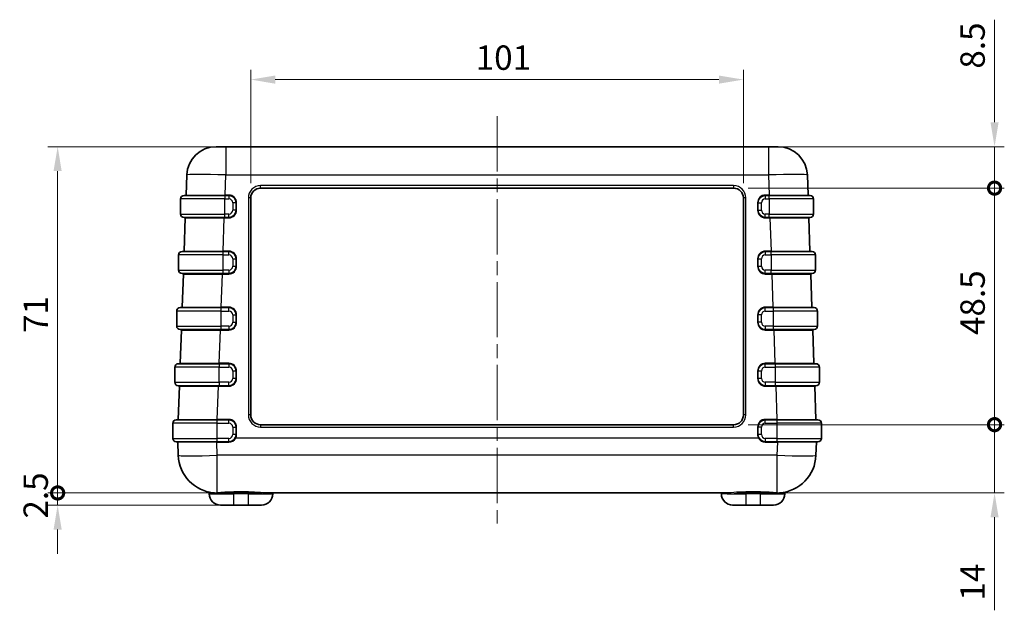
# Model space of a CAD drawing. Units: millimetres. Extents: x 29 to 5553, y 16 to 719.
# Drawn here: x 1020 to 1222, y 167 to 288 of the extents above; entities that cross this region are included whole.
import ezdxf

# ---------------------------------------------------------------- set-up
doc = ezdxf.new("R2010")
doc.units = ezdxf.units.MM
doc.header["$LTSCALE"] = 2
doc.linetypes.add('CHAIN', pattern=[0.3543, 0.2362, -0.0295, 0.0591, -0.0295])
doc.layers.get('Defpoints').update_dxf_attribs({"lineweight": 25})
for name, color, linetype, lineweight in [('Centerline (ISO)', 131, 'Continuous', 18), ('Dimension (ISO)', 7, 'Continuous', 18), ('Visible (ISO)', 7, 'Continuous', 35), ('Visible Narrow (ISO)', 7, 'Continuous', 25)]:
    doc.layers.add(name, color=color, linetype=linetype, lineweight=lineweight)
doc.styles.add('Note Text (TK)', font='txt')
doc.dimstyles.new('Default - Method 1b (TK)', dxfattribs={"dimscale": 2, "dimtxt": 2.5, "dimasz": 2.5, "dimexe": 1, "dimexo": 1.5, "dimgap": 1, "dimtad": 1, "dimtoh": 1, "dimrnd": 1e-08, "dimdsep": 46, "dimtxsty": 'Note Text (TK)', "dimcen": 0.09, "dimdle": 5, "dimclrd": 100, "dimclre": 100, "dimclrt": 7, "dimadec": 1, "dimazin": 1, "dimtfac": 1, "dimtmove": 0, "dimatfit": 3, "dimfxl": 1, "dimtolj": 1, "dimlwd": -1, "dimlwe": -1, "dimarcsym": 0})

# ---------------------------------------------------------------- blocks, each defined once
blk = doc.blocks.new('*D23')
at = {"layer": 'Defpoints', "color": 0}
for p in [(1168.34, 275.66), (1067.34, 251.4), (1168.34, 251.4)]:
    blk.add_point(p, dxfattribs=at)
at = {"layer": 'Dimension (ISO)', "color": 100}
for p, q in [((1067.34, 254.4), (1067.34, 277.66)), ((1168.34, 254.4), (1168.34, 277.66)), ((1072.34, 275.66), (1163.34, 275.66))]:
    blk.add_line(p, q, dxfattribs=at)
for points in [[(1072.34, 276.49), (1072.34, 274.82), (1067.34, 275.66)], [(1163.34, 276.49), (1163.34, 274.82), (1168.34, 275.66)]]:
    blk.add_solid(points, dxfattribs=at)
at = {"layer": 'Dimension (ISO)', "color": 7, "insert": (1113.45, 280.16), "char_height": 5, "attachment_point": 4, "style": 'Note Text (TK)'}
blk.add_mtext('\\A1;101', dxfattribs=at)
blk = doc.blocks.new('_DotSmall')
at = {"color": 0, "linetype": 'ByBlock', "const_width": 0.5}
blk.add_lwpolyline([(-0.0625, 0, 1), (0.0625, 0, 1)], format="xyb", close=True, dxfattribs=at)
blk = doc.blocks.new('*D24')
at = {"layer": 'Defpoints', "color": 0}
for p in [(1027.74, 261.9), (1062.22, 261.9), (1070.79, 190.9)]:
    blk.add_point(p, dxfattribs=at)
at = {"layer": 'Dimension (ISO)', "color": 100}
for p, q in [((1059.22, 261.9), (1025.74, 261.9)), ((1027.74, 190.9), (1027.74, 256.9)), ((1067.79, 190.9), (1025.74, 190.9))]:
    blk.add_line(p, q, dxfattribs=at)
blk.add_solid([(1026.9, 256.9), (1028.57, 256.9), (1027.74, 261.9)], dxfattribs=at)
at = {"layer": 'Dimension (ISO)', "color": 100, "xscale": 5, "yscale": 5, "zscale": 5, "rotation": 270}
blk.add_blockref('_DotSmall', (1027.74, 190.9), dxfattribs=at)
at = {"layer": 'Dimension (ISO)', "color": 7, "insert": (1023.24, 223.71), "char_height": 5, "attachment_point": 4, "rotation": 90, "style": 'Note Text (TK)'}
blk.add_mtext('\\A1;71', dxfattribs=at)
blk = doc.blocks.new('*D25')
at = {"layer": 'Defpoints', "color": 0}
for p in [(1027.74, 190.9), (1070.79, 190.9), (1063.84, 188.4)]:
    blk.add_point(p, dxfattribs=at)
at = {"layer": 'Dimension (ISO)', "color": 100}
for p, q in [((1027.74, 190.9), (1027.74, 195.9)), ((1067.79, 190.9), (1025.74, 190.9)), ((1027.74, 188.4), (1027.74, 190.9)), ((1060.84, 188.4), (1025.74, 188.4)), ((1027.74, 183.4), (1027.74, 178.4))]:
    blk.add_line(p, q, dxfattribs=at)
blk.add_solid([(1026.9, 183.4), (1028.57, 183.4), (1027.74, 188.4)], dxfattribs=at)
at = {"layer": 'Dimension (ISO)', "color": 100, "xscale": 5, "yscale": 5, "zscale": 5, "rotation": 270}
blk.add_blockref('_DotSmall', (1027.74, 190.9), dxfattribs=at)
at = {"layer": 'Dimension (ISO)', "color": 7, "insert": (1023.24, 185.64), "char_height": 5, "attachment_point": 4, "rotation": 90, "style": 'Note Text (TK)'}
blk.add_mtext('\\A1;2.5', dxfattribs=at)
blk = doc.blocks.new('*D26')
at = {"layer": 'Defpoints', "color": 0}
for p in [(1166.34, 204.9), (1219.84, 204.9), (1164.89, 190.9)]:
    blk.add_point(p, dxfattribs=at)
at = {"layer": 'Dimension (ISO)', "color": 100}
for p, q in [((1219.84, 204.9), (1219.84, 214.9)), ((1169.34, 204.9), (1221.84, 204.9)), ((1219.84, 204.9), (1219.84, 190.9)), ((1167.89, 190.9), (1221.84, 190.9)), ((1219.84, 185.9), (1219.84, 166.83))]:
    blk.add_line(p, q, dxfattribs=at)
blk.add_solid([(1219.01, 185.9), (1220.68, 185.9), (1219.84, 190.9)], dxfattribs=at)
at = {"layer": 'Dimension (ISO)', "color": 100, "xscale": 5, "yscale": 5, "zscale": 5, "rotation": 270}
blk.add_blockref('_DotSmall', (1219.84, 204.9), dxfattribs=at)
at = {"layer": 'Dimension (ISO)', "color": 7, "insert": (1215.34, 168.83), "char_height": 5, "attachment_point": 4, "rotation": 90, "style": 'Note Text (TK)'}
blk.add_mtext('\\A1;14', dxfattribs=at)
blk = doc.blocks.new('*D27')
at = {"layer": 'Defpoints', "color": 0}
for p in [(1173.46, 261.9), (1219.84, 261.9), (1166.34, 253.4)]:
    blk.add_point(p, dxfattribs=at)
at = {"layer": 'Dimension (ISO)', "color": 100}
for p, q in [((1219.84, 266.9), (1219.84, 287.94)), ((1176.46, 261.9), (1221.84, 261.9)), ((1219.84, 253.4), (1219.84, 261.9)), ((1169.34, 253.4), (1221.84, 253.4)), ((1219.84, 253.4), (1219.84, 248.4))]:
    blk.add_line(p, q, dxfattribs=at)
blk.add_solid([(1219.01, 266.9), (1220.68, 266.9), (1219.84, 261.9)], dxfattribs=at)
at = {"layer": 'Dimension (ISO)', "color": 100, "xscale": 5, "yscale": 5, "zscale": 5, "rotation": 90}
blk.add_blockref('_DotSmall', (1219.84, 253.4), dxfattribs=at)
at = {"layer": 'Dimension (ISO)', "color": 7, "insert": (1215.34, 277.9), "char_height": 5, "attachment_point": 4, "rotation": 90, "style": 'Note Text (TK)'}
blk.add_mtext('\\A1;8.5', dxfattribs=at)
blk = doc.blocks.new('*D28')
at = {"layer": 'Defpoints', "color": 0}
for p in [(1166.34, 253.4), (1219.84, 253.4), (1166.34, 204.9)]:
    blk.add_point(p, dxfattribs=at)
at = {"layer": 'Dimension (ISO)', "color": 100}
for p, q in [((1169.34, 253.4), (1221.84, 253.4)), ((1219.84, 204.9), (1219.84, 253.4)), ((1169.34, 204.9), (1221.84, 204.9))]:
    blk.add_line(p, q, dxfattribs=at)
at = {"layer": 'Dimension (ISO)', "color": 100, "xscale": 5, "yscale": 5, "zscale": 5}
for p, rotation in [((1219.84, 253.4), 90), ((1219.84, 204.9), 270)]:
    blk.add_blockref('_DotSmall', p, dxfattribs=dict(at, rotation=rotation))
at = {"layer": 'Dimension (ISO)', "color": 7, "insert": (1215.34, 223.29), "char_height": 5, "attachment_point": 4, "rotation": 90, "style": 'Note Text (TK)'}
blk.add_mtext('\\A1;48.5', dxfattribs=at)

msp = doc.modelspace()

# ---------------------------------------------------------------- linework, layer by layer
at = {"layer": 'Centerline (ISO)', "linetype": 'CHAIN', "ltscale": 23.990969}
msp.add_line((1117.8394, 268.147), (1117.8394, 184.647), dxfattribs=at)
at = {"layer": 'Visible (ISO)'}
for p, q in [((1060.2201, 261.897), (1062.2189, 261.897)), ((1173.46, 261.897), (1062.2189, 261.897)), ((1173.46, 261.897), (1175.4588, 261.897)), ((1054.2237, 256.1064), (1054.0801, 251.9935)), ((1181.5987, 251.9935), (1181.4551, 256.1064)), ((1069.3394, 253.397), (1166.3394, 253.397)), ((1052.9494, 251.197), (1052.9494, 248.097)), ((1053.6494, 251.897), (1062.0494, 251.897)), ((1057.0713, 251.9921), (1057.0713, 251.992)), ((1062.8394, 251.897), (1062.0494, 251.897)), ((1064.3394, 248.897), (1064.3394, 250.397)), ((1067.3394, 206.897), (1067.3394, 251.397)), ((1168.3394, 251.397), (1168.3394, 206.897)), ((1171.3394, 250.397), (1171.3394, 248.897)), ((1173.6294, 251.897), (1172.8394, 251.897)), ((1173.6294, 251.897), (1182.0294, 251.897)), ((1178.6075, 251.992), (1178.6075, 251.9921)), ((1182.7294, 248.097), (1182.7294, 251.197)), ((1062.0494, 247.397), (1053.6494, 247.397)), ((1053.916, 247.2935), (1053.6785, 240.4935)), ((1062.0494, 247.397), (1062.8394, 247.397)), ((1172.8394, 247.397), (1173.6294, 247.397)), ((1182.0294, 247.397), (1173.6294, 247.397)), ((1182.0003, 240.4935), (1181.7629, 247.2935)), ((1053.2494, 240.397), (1061.6494, 240.397)), ((1056.6697, 240.4921), (1056.6697, 240.492)), ((1062.8394, 240.397), (1061.6494, 240.397)), ((1174.0294, 240.397), (1172.8394, 240.397)), ((1174.0294, 240.397), (1182.4294, 240.397)), ((1179.0091, 240.492), (1179.0091, 240.4921)), ((1052.5494, 239.697), (1052.5494, 236.597)), ((1064.3394, 237.397), (1064.3394, 238.897)), ((1171.3394, 238.897), (1171.3394, 237.397)), ((1183.1294, 236.597), (1183.1294, 239.697)), ((1061.6494, 235.897), (1053.2494, 235.897)), ((1053.5144, 235.7935), (1053.2769, 228.9935)), ((1061.6494, 235.897), (1062.8394, 235.897)), ((1172.8394, 235.897), (1174.0294, 235.897)), ((1182.4294, 235.897), (1174.0294, 235.897)), ((1182.4019, 228.9935), (1182.1645, 235.7935)), ((1052.1494, 228.197), (1052.1494, 225.097)), ((1052.8494, 228.897), (1061.2494, 228.897)), ((1056.2681, 228.9921), (1056.2681, 228.992)), ((1062.8394, 228.897), (1061.2494, 228.897)), ((1174.4294, 228.897), (1172.8394, 228.897)), ((1174.4294, 228.897), (1182.8294, 228.897)), ((1179.4107, 228.992), (1179.4107, 228.9921)), ((1183.5294, 225.097), (1183.5294, 228.197)), ((1064.3394, 225.897), (1064.3394, 227.397)), ((1171.3394, 227.397), (1171.3394, 225.897)), ((1061.2494, 224.397), (1052.8494, 224.397)), ((1053.1128, 224.2935), (1052.8753, 217.4935)), ((1061.2494, 224.397), (1062.8394, 224.397)), ((1172.8394, 224.397), (1174.4294, 224.397)), ((1182.8294, 224.397), (1174.4294, 224.397)), ((1182.8035, 217.4935), (1182.5661, 224.2935)), ((1051.7494, 216.697), (1051.7494, 213.597)), ((1052.4494, 217.397), (1060.8494, 217.397)), ((1055.8666, 217.4921), (1055.8666, 217.492)), ((1062.8394, 217.397), (1060.8494, 217.397)), ((1174.8294, 217.397), (1172.8394, 217.397)), ((1174.8294, 217.397), (1183.2294, 217.397)), ((1179.8123, 217.492), (1179.8123, 217.4921)), ((1183.9294, 213.597), (1183.9294, 216.697)), ((1064.3394, 214.397), (1064.3394, 215.897)), ((1171.3394, 215.897), (1171.3394, 214.397)), ((1060.8494, 212.897), (1052.4494, 212.897)), ((1052.7112, 212.7935), (1052.4738, 205.9935)), ((1060.8494, 212.897), (1062.8394, 212.897)), ((1172.8394, 212.897), (1174.8294, 212.897)), ((1183.2294, 212.897), (1174.8294, 212.897)), ((1183.2051, 205.9935), (1182.9676, 212.7935)), ((1055.465, 205.9921), (1055.465, 205.992)), ((1180.2139, 205.992), (1180.2139, 205.9921)), ((1051.3494, 205.197), (1051.3494, 202.097)), ((1052.0494, 205.897), (1060.4494, 205.897)), ((1062.8394, 205.897), (1060.4494, 205.897)), ((1064.3394, 202.897), (1064.3394, 204.397)), ((1166.3394, 204.897), (1069.3394, 204.897)), ((1171.3394, 204.397), (1171.3394, 202.897)), ((1175.2294, 205.897), (1172.8394, 205.897)), ((1175.2294, 205.897), (1183.6294, 205.897)), ((1184.3294, 202.097), (1184.3294, 205.197)), ((1060.4494, 201.397), (1052.0494, 201.397)), ((1052.369, 201.3005), (1052.4627, 198.6178)), ((1060.4494, 201.397), (1062.8394, 201.397)), ((1172.8394, 201.397), (1175.2294, 201.397)), ((1183.6294, 201.397), (1175.2294, 201.397)), ((1183.2162, 198.6178), (1183.3099, 201.3005)), ((1058.8394, 190.697), (1058.8394, 190.9011)), ((1070.7897, 190.897), (1164.8892, 190.897)), ((1176.8394, 190.9011), (1176.8394, 190.697)), ((1063.8394, 188.397), (1061.1394, 188.397)), ((1063.8394, 188.397), (1066.8394, 188.397)), ((1069.5394, 188.397), (1066.8394, 188.397)), ((1168.8394, 188.397), (1166.1394, 188.397)), ((1168.8394, 188.397), (1171.8394, 188.397)), ((1174.5394, 188.397), (1171.8394, 188.397))]:
    msp.add_line(p, q, dxfattribs=at)
for centre, radius, start, end in [((1060.2201, 255.897), 6, 90, 178), ((1175.4588, 255.897), 6, 2, 90), ((1069.3394, 251.397), 2, 90, 180), ((1166.3394, 251.397), 2, 0, 90), ((1053.6494, 251.197), 0.7, 90, 180), ((1053.9802, 251.997), 0.1, 270, 358), ((1062.8394, 250.397), 1.5, 0, 90), ((1172.8394, 250.397), 1.5, 90, 180), ((1181.6987, 251.997), 0.1, 182, 270), ((1182.0294, 251.197), 0.7, 0, 90), ((1062.8394, 248.897), 1.5, 270, 0), ((1172.8394, 248.897), 1.5, 180, 270), ((1053.6494, 248.097), 0.7, 180, 270), ((1053.816, 247.297), 0.1, 358, 90), ((1181.8628, 247.297), 0.1, 90, 182), ((1182.0294, 248.097), 0.7, 270, 0), ((1053.2494, 239.697), 0.7, 90, 180), ((1053.5786, 240.497), 0.1, 270, 358), ((1062.8394, 238.897), 1.5, 0, 90), ((1172.8394, 238.897), 1.5, 90, 180), ((1182.1003, 240.497), 0.1, 182, 270), ((1182.4294, 239.697), 0.7, 0, 90), ((1053.2494, 236.597), 0.7, 180, 270), ((1062.8394, 237.397), 1.5, 270, 0), ((1172.8394, 237.397), 1.5, 180, 270), ((1182.4294, 236.597), 0.7, 270, 0), ((1053.4145, 235.797), 0.1, 358, 90), ((1182.2644, 235.797), 0.1, 90, 182), ((1052.8494, 228.197), 0.7, 90, 180), ((1053.177, 228.997), 0.1, 270, 358), ((1062.8394, 227.397), 1.5, 0, 90), ((1172.8394, 227.397), 1.5, 90, 180), ((1182.5019, 228.997), 0.1, 182, 270), ((1182.8294, 228.197), 0.7, 0, 90), ((1052.8494, 225.097), 0.7, 180, 270), ((1053.0129, 224.297), 0.1, 358, 90), ((1062.8394, 225.897), 1.5, 270, 0), ((1172.8394, 225.897), 1.5, 180, 270), ((1182.666, 224.297), 0.1, 90, 182), ((1182.8294, 225.097), 0.7, 270, 0), ((1052.4494, 216.697), 0.7, 90, 180), ((1052.7754, 217.497), 0.1, 270, 358), ((1062.8394, 215.897), 1.5, 0, 90), ((1172.8394, 215.897), 1.5, 90, 180), ((1182.9035, 217.497), 0.1, 182, 270), ((1183.2294, 216.697), 0.7, 0, 90), ((1062.8394, 214.397), 1.5, 270, 0), ((1172.8394, 214.397), 1.5, 180, 270), ((1052.4494, 213.597), 0.7, 180, 270), ((1052.6113, 212.797), 0.1, 358, 90), ((1183.0676, 212.797), 0.1, 90, 182), ((1183.2294, 213.597), 0.7, 270, 0), ((1052.3738, 205.997), 0.1, 270, 358), ((1069.3394, 206.897), 2, 180, 270), ((1166.3394, 206.897), 2, 270, 0), ((1183.305, 205.997), 0.1, 182, 270), ((1052.0494, 205.197), 0.7, 90, 180), ((1062.8394, 204.397), 1.5, 0, 90), ((1172.8394, 204.397), 1.5, 90, 180), ((1183.6294, 205.197), 0.7, 0, 90), ((1052.0494, 202.097), 0.7, 180, 270), ((1062.8394, 202.897), 1.5, 270, 0), ((1172.8394, 202.897), 1.5, 180, 270), ((1183.6294, 202.097), 0.7, 270, 0), ((1052.269, 201.297), 0.1, 2, 90), ((1183.4098, 201.297), 0.1, 90, 178), ((1060.4578, 198.897), 8, 182, 266.023619), ((1175.2211, 198.897), 8, 273.976381, 358), ((1058.6394, 190.9011), 0.2, 0, 77.188025), ((1061.1394, 190.697), 2.3, 180, 270), ((1069.5394, 190.697), 2.3, 270, 0), ((1072.0394, 190.697), 0.2, 90, 180), ((1163.6394, 190.697), 0.2, 0, 90), ((1166.1394, 190.697), 2.3, 180, 270), ((1174.5394, 190.697), 2.3, 270, 0), ((1177.0394, 190.9011), 0.2, 102.811975, 180)]:
    msp.add_arc(centre, radius, start, end, dxfattribs=at)
at = {"layer": 'Visible Narrow (ISO)'}
for p, q in [((1062.2189, 261.897), (1062.2189, 256.1064)), ((1173.46, 261.897), (1173.46, 256.1064)), ((1062.0752, 251.9935), (1062.2189, 256.1064)), ((1062.2189, 256.1064), (1173.46, 256.1064)), ((1173.46, 256.1064), (1173.6036, 251.9935)), ((1166.3394, 253.9144), (1069.3394, 253.9144)), ((1069.3394, 253.397), (1069.3394, 253.9144)), ((1166.3394, 253.9144), (1166.3394, 253.397)), ((1062.0494, 251.197), (1052.9494, 251.197)), ((1062.0494, 251.897), (1062.0494, 251.197)), ((1062.0494, 251.197), (1062.8394, 251.197)), ((1062.0494, 248.097), (1062.0494, 251.197)), ((1062.8394, 251.9935), (1062.0752, 251.9935)), ((1062.0752, 251.897), (1062.0752, 251.9935)), ((1062.8394, 251.897), (1062.8394, 251.9935)), ((1062.8394, 251.897), (1062.8394, 251.197)), ((1064.3394, 250.397), (1063.6394, 250.397)), ((1063.6394, 250.397), (1063.6394, 248.897)), ((1064.4394, 248.8935), (1064.4394, 250.3935)), ((1066.8394, 251.4144), (1066.8394, 206.9144)), ((1168.8394, 206.9144), (1168.8394, 251.4144)), ((1171.2394, 250.3935), (1171.2394, 248.8935)), ((1171.3394, 250.397), (1172.0394, 250.397)), ((1172.0394, 248.897), (1172.0394, 250.397)), ((1173.6036, 251.9935), (1172.8394, 251.9935)), ((1172.8394, 251.9935), (1172.8394, 251.897)), ((1172.8394, 251.897), (1172.8394, 251.197)), ((1172.8394, 251.197), (1173.6294, 251.197)), ((1173.6036, 251.9935), (1173.6036, 251.897)), ((1173.6294, 251.197), (1173.6294, 251.897)), ((1182.7294, 251.197), (1173.6294, 251.197)), ((1173.6294, 251.197), (1173.6294, 248.097)), ((1064.3394, 248.897), (1063.6394, 248.897)), ((1171.3394, 248.897), (1172.0394, 248.897)), ((1052.9494, 248.097), (1062.0494, 248.097)), ((1061.6736, 240.4935), (1061.9111, 247.2935)), ((1061.9111, 247.2935), (1061.9111, 247.397)), ((1061.9111, 247.2935), (1062.8394, 247.2935)), ((1062.0494, 247.397), (1062.0494, 248.097)), ((1062.8394, 248.097), (1062.0494, 248.097)), ((1062.8394, 247.397), (1062.8394, 248.097)), ((1062.8394, 247.2935), (1062.8394, 247.397)), ((1172.8394, 247.397), (1172.8394, 248.097)), ((1173.6294, 248.097), (1172.8394, 248.097)), ((1172.8394, 247.2935), (1172.8394, 247.397)), ((1172.8394, 247.2935), (1173.7677, 247.2935)), ((1173.6294, 247.397), (1173.6294, 248.097)), ((1173.6294, 248.097), (1182.7294, 248.097)), ((1173.7677, 247.397), (1173.7677, 247.2935)), ((1173.7677, 247.2935), (1174.0052, 240.4935)), ((1061.6494, 239.697), (1061.6494, 240.397)), ((1062.8394, 240.4935), (1061.6736, 240.4935)), ((1061.6736, 240.4935), (1061.6736, 240.397)), ((1062.8394, 240.397), (1062.8394, 240.4935)), ((1062.8394, 239.697), (1062.8394, 240.397)), ((1172.8394, 240.4935), (1172.8394, 240.397)), ((1174.0052, 240.4935), (1172.8394, 240.4935)), ((1172.8394, 240.397), (1172.8394, 239.697)), ((1174.0052, 240.4935), (1174.0052, 240.397)), ((1174.0294, 239.697), (1174.0294, 240.397)), ((1061.6494, 239.697), (1052.5494, 239.697)), ((1061.6494, 239.697), (1062.8394, 239.697)), ((1061.6494, 236.597), (1061.6494, 239.697)), ((1063.6394, 238.897), (1064.3394, 238.897)), ((1063.6394, 238.897), (1063.6394, 237.397)), ((1064.4394, 237.3935), (1064.4394, 238.8935)), ((1171.2394, 238.8935), (1171.2394, 237.3935)), ((1171.3394, 238.897), (1172.0394, 238.897)), ((1172.0394, 237.397), (1172.0394, 238.897)), ((1172.8394, 239.697), (1174.0294, 239.697)), ((1183.1294, 239.697), (1174.0294, 239.697)), ((1174.0294, 239.697), (1174.0294, 236.597)), ((1052.5494, 236.597), (1061.6494, 236.597)), ((1062.8394, 236.597), (1061.6494, 236.597)), ((1061.6494, 235.897), (1061.6494, 236.597)), ((1062.8394, 236.597), (1062.8394, 235.897)), ((1063.6394, 237.397), (1064.3394, 237.397)), ((1171.3394, 237.397), (1172.0394, 237.397)), ((1172.8394, 235.897), (1172.8394, 236.597)), ((1174.0294, 236.597), (1172.8394, 236.597)), ((1174.0294, 235.897), (1174.0294, 236.597)), ((1174.0294, 236.597), (1183.1294, 236.597)), ((1061.2721, 228.9935), (1061.5095, 235.7935)), ((1061.5095, 235.897), (1061.5095, 235.7935)), ((1061.5095, 235.7935), (1062.8394, 235.7935)), ((1062.8394, 235.897), (1062.8394, 235.7935)), ((1172.8394, 235.7935), (1172.8394, 235.897)), ((1172.8394, 235.7935), (1174.1693, 235.7935)), ((1174.1693, 235.897), (1174.1693, 235.7935)), ((1174.1693, 235.7935), (1174.4068, 228.9935)), ((1061.2494, 228.197), (1052.1494, 228.197)), ((1061.2494, 228.197), (1061.2494, 228.897)), ((1061.2494, 228.197), (1062.8394, 228.197)), ((1061.2494, 225.097), (1061.2494, 228.197)), ((1062.8394, 228.9935), (1061.2721, 228.9935)), ((1061.2721, 228.9935), (1061.2721, 228.897)), ((1062.8394, 228.897), (1062.8394, 228.9935)), ((1062.8394, 228.197), (1062.8394, 228.897)), ((1172.8394, 228.897), (1172.8394, 228.9935)), ((1174.4068, 228.9935), (1172.8394, 228.9935)), ((1172.8394, 228.197), (1172.8394, 228.897)), ((1172.8394, 228.197), (1174.4294, 228.197)), ((1174.4068, 228.897), (1174.4068, 228.9935)), ((1174.4294, 228.897), (1174.4294, 228.197)), ((1183.5294, 228.197), (1174.4294, 228.197)), ((1174.4294, 228.197), (1174.4294, 225.097)), ((1063.6394, 227.397), (1064.3394, 227.397)), ((1063.6394, 227.397), (1063.6394, 225.897)), ((1064.4394, 225.8935), (1064.4394, 227.3935)), ((1171.2394, 227.3935), (1171.2394, 225.8935)), ((1172.0394, 227.397), (1171.3394, 227.397)), ((1172.0394, 225.897), (1172.0394, 227.397)), ((1052.1494, 225.097), (1061.2494, 225.097)), ((1060.8705, 217.4935), (1061.1079, 224.2935)), ((1061.1079, 224.397), (1061.1079, 224.2935)), ((1061.1079, 224.2935), (1062.8394, 224.2935)), ((1062.8394, 225.097), (1061.2494, 225.097)), ((1061.2494, 224.397), (1061.2494, 225.097)), ((1062.8394, 225.097), (1062.8394, 224.397)), ((1062.8394, 224.397), (1062.8394, 224.2935)), ((1063.6394, 225.897), (1064.3394, 225.897)), ((1172.0394, 225.897), (1171.3394, 225.897)), ((1172.8394, 225.097), (1172.8394, 224.397)), ((1174.4294, 225.097), (1172.8394, 225.097)), ((1172.8394, 224.397), (1172.8394, 224.2935)), ((1172.8394, 224.2935), (1174.5709, 224.2935)), ((1174.4294, 225.097), (1174.4294, 224.397)), ((1174.4294, 225.097), (1183.5294, 225.097)), ((1174.5709, 224.2935), (1174.5709, 224.397)), ((1174.5709, 224.2935), (1174.8084, 217.4935)), ((1060.8494, 216.697), (1051.7494, 216.697)), ((1060.8494, 217.397), (1060.8494, 216.697)), ((1060.8494, 216.697), (1062.8394, 216.697)), ((1060.8494, 213.597), (1060.8494, 216.697)), ((1062.8394, 217.4935), (1060.8705, 217.4935)), ((1060.8705, 217.397), (1060.8705, 217.4935)), ((1062.8394, 217.4935), (1062.8394, 217.397)), ((1062.8394, 217.397), (1062.8394, 216.697)), ((1174.8084, 217.4935), (1172.8394, 217.4935)), ((1172.8394, 217.397), (1172.8394, 217.4935)), ((1172.8394, 216.697), (1172.8394, 217.397)), ((1172.8394, 216.697), (1174.8294, 216.697)), ((1174.8084, 217.397), (1174.8084, 217.4935)), ((1174.8294, 217.397), (1174.8294, 216.697)), ((1183.9294, 216.697), (1174.8294, 216.697)), ((1174.8294, 216.697), (1174.8294, 213.597)), ((1064.3394, 215.897), (1063.6394, 215.897)), ((1063.6394, 215.897), (1063.6394, 214.397)), ((1064.3394, 214.397), (1063.6394, 214.397)), ((1064.4394, 214.3935), (1064.4394, 215.8935)), ((1171.2394, 215.8935), (1171.2394, 214.3935)), ((1172.0394, 215.897), (1171.3394, 215.897)), ((1172.0394, 214.397), (1171.3394, 214.397)), ((1172.0394, 214.397), (1172.0394, 215.897)), ((1051.7494, 213.597), (1060.8494, 213.597)), ((1060.4689, 205.9935), (1060.7063, 212.7935)), ((1060.7063, 212.7935), (1060.7063, 212.897)), ((1060.7063, 212.7935), (1062.8394, 212.7935)), ((1060.8494, 213.597), (1060.8494, 212.897)), ((1062.8394, 213.597), (1060.8494, 213.597)), ((1062.8394, 212.897), (1062.8394, 213.597)), ((1062.8394, 212.7935), (1062.8394, 212.897)), ((1172.8394, 213.597), (1172.8394, 212.897)), ((1174.8294, 213.597), (1172.8394, 213.597)), ((1172.8394, 212.897), (1172.8394, 212.7935)), ((1172.8394, 212.7935), (1174.9725, 212.7935)), ((1174.8294, 213.597), (1174.8294, 212.897)), ((1174.8294, 213.597), (1183.9294, 213.597)), ((1174.9725, 212.7935), (1174.9725, 212.897)), ((1174.9725, 212.7935), (1175.21, 205.9935)), ((1062.8394, 205.9935), (1060.4689, 205.9935)), ((1060.4689, 205.897), (1060.4689, 205.9935)), ((1062.8394, 205.897), (1062.8394, 205.9935)), ((1175.21, 205.9935), (1172.8394, 205.9935)), ((1172.8394, 205.897), (1172.8394, 205.9935)), ((1175.21, 205.897), (1175.21, 205.9935)), ((1060.4494, 205.197), (1051.3494, 205.197)), ((1060.4494, 205.197), (1060.4494, 205.897)), ((1060.4494, 205.197), (1062.8394, 205.197)), ((1060.4494, 202.097), (1060.4494, 205.197)), ((1062.8394, 205.197), (1062.8394, 205.897)), ((1063.6394, 204.397), (1064.3394, 204.397)), ((1063.6394, 204.397), (1063.6394, 202.897)), ((1064.4394, 202.8935), (1064.4394, 204.3935)), ((1069.3394, 204.897), (1069.3394, 204.4144)), ((1069.3394, 204.4144), (1166.3394, 204.4144)), ((1166.3394, 204.4144), (1166.3394, 204.897)), ((1171.2394, 204.3935), (1171.2394, 202.8935)), ((1172.0394, 204.397), (1171.3394, 204.397)), ((1172.0394, 202.897), (1172.0394, 204.397)), ((1172.8394, 205.197), (1172.8394, 205.897)), ((1172.8394, 205.197), (1175.2294, 205.197)), ((1175.2294, 205.897), (1175.2294, 205.197)), ((1184.3294, 205.197), (1175.2294, 205.197)), ((1175.2294, 205.197), (1175.2294, 202.097)), ((1051.3494, 202.097), (1060.4494, 202.097)), ((1060.4494, 201.397), (1060.4494, 202.097)), ((1062.8394, 202.097), (1060.4494, 202.097)), ((1062.8394, 201.397), (1062.8394, 202.097)), ((1064.3394, 202.897), (1063.6394, 202.897)), ((1171.4317, 202.14), (1064.2472, 202.14)), ((1171.4206, 202.1539), (1064.2583, 202.1539)), ((1172.0394, 202.897), (1171.3394, 202.897)), ((1172.8394, 202.097), (1172.8394, 201.397)), ((1175.2294, 202.097), (1172.8394, 202.097)), ((1175.2294, 202.097), (1175.2294, 201.397)), ((1175.2294, 202.097), (1184.3294, 202.097)), ((1060.3641, 201.3005), (1060.3641, 201.397)), ((1060.3641, 201.3005), (1062.8394, 201.3005)), ((1060.4578, 198.6178), (1060.3641, 201.3005)), ((1062.8394, 201.3005), (1062.8394, 201.397)), ((1172.8394, 201.397), (1172.8394, 201.3005)), ((1172.8394, 201.3005), (1175.3147, 201.3005)), ((1175.3147, 201.3005), (1175.2211, 198.6178)), ((1175.3147, 201.3005), (1175.3147, 201.397)), ((1175.2211, 198.6178), (1060.4578, 198.6178)), ((1060.4578, 190.9162), (1060.4578, 198.6178)), ((1175.2211, 198.6178), (1175.2211, 190.9162)), ((1058.8394, 190.697), (1063.8394, 190.697)), ((1063.8394, 190.9011), (1063.8394, 191.0961)), ((1066.8394, 191.0961), (1063.8394, 191.0961)), ((1063.8394, 190.9011), (1066.8394, 190.9011)), ((1063.8394, 190.9011), (1063.8394, 190.697)), ((1066.8394, 190.697), (1063.8394, 190.697)), ((1063.8394, 188.397), (1063.8394, 190.697)), ((1066.8394, 190.9011), (1066.8394, 191.0961)), ((1066.8394, 190.697), (1066.8394, 190.9011)), ((1066.8394, 190.697), (1070.6378, 190.697)), ((1066.8394, 188.397), (1066.8394, 190.697)), ((1070.6378, 190.697), (1071.8394, 190.697)), ((1165.0411, 190.697), (1163.8394, 190.697)), ((1165.0411, 190.697), (1168.8394, 190.697)), ((1168.8394, 191.0961), (1168.8394, 190.9011)), ((1171.8394, 191.0961), (1168.8394, 191.0961)), ((1168.8394, 190.9011), (1168.8394, 190.697)), ((1168.8394, 190.9011), (1171.8394, 190.9011)), ((1168.8394, 190.697), (1168.8394, 188.397)), ((1171.8394, 190.697), (1168.8394, 190.697)), ((1171.8394, 191.0961), (1171.8394, 190.9011)), ((1171.8394, 190.9011), (1171.8394, 190.697)), ((1171.8394, 188.397), (1171.8394, 190.697)), ((1171.8394, 190.697), (1176.8394, 190.697))]:
    msp.add_line(p, q, dxfattribs=at)
for centre, radius, start, end in [((1069.3394, 251.4144), 2.5, 90, 180), ((1166.3394, 251.4144), 2.5, 0, 90), ((1062.8394, 250.3935), 1.6, 0, 90), ((1062.8394, 250.397), 0.8, 0, 90), ((1172.8394, 250.3935), 1.6, 90, 180), ((1172.8394, 250.397), 0.8, 90, 180), ((1062.8394, 248.897), 0.8, 270, 0), ((1062.8394, 248.8935), 1.6, 270, 0), ((1172.8394, 248.8935), 1.6, 180, 270), ((1172.8394, 248.897), 0.8, 180, 270), ((1062.8394, 238.8935), 1.6, 0, 90), ((1172.8394, 238.8935), 1.6, 90, 180), ((1062.8394, 238.897), 0.8, 0, 90), ((1172.8394, 238.897), 0.8, 90, 180), ((1062.8394, 237.397), 0.8, 270, 0), ((1062.8394, 237.3935), 1.6, 270, 0), ((1172.8394, 237.3935), 1.6, 180, 270), ((1172.8394, 237.397), 0.8, 180, 270), ((1062.8394, 227.3935), 1.6, 0, 90), ((1062.8394, 227.397), 0.8, 0, 90), ((1172.8394, 227.3935), 1.6, 90, 180), ((1172.8394, 227.397), 0.8, 90, 180), ((1062.8394, 225.897), 0.8, 270, 0), ((1062.8394, 225.8935), 1.6, 270, 0), ((1172.8394, 225.8935), 1.6, 180, 270), ((1172.8394, 225.897), 0.8, 180, 270), ((1062.8394, 215.8935), 1.6, 0, 90), ((1062.8394, 215.897), 0.8, 0, 90), ((1172.8394, 215.8935), 1.6, 90, 180), ((1172.8394, 215.897), 0.8, 90, 180), ((1062.8394, 214.397), 0.8, 270, 0), ((1062.8394, 214.3935), 1.6, 270, 0), ((1172.8394, 214.3935), 1.6, 180, 270), ((1172.8394, 214.397), 0.8, 180, 270), ((1062.8394, 204.3935), 1.6, 0, 90), ((1069.3394, 206.9144), 2.5, 180, 270), ((1166.3394, 206.9144), 2.5, 270, 0), ((1172.8394, 204.3935), 1.6, 90, 180), ((1062.8394, 204.397), 0.8, 0, 90), ((1172.8394, 204.397), 0.8, 90, 180), ((1062.8394, 202.897), 0.8, 270, 0), ((1062.8394, 202.9005), 1.6, 270, 331.621528), ((1062.8394, 202.8935), 1.6, 332.470429, 0), ((1172.8394, 202.8935), 1.6, 180, 207.529571), ((1172.8394, 202.9005), 1.6, 208.378472, 270), ((1172.8394, 202.897), 0.8, 180, 270)]:
    msp.add_arc(centre, radius, start, end, dxfattribs=at)
for centre, major_axis, ratio, start_param, end_param in [((1062.2213, 255.897), (7.9976, -0.2093), 0.0261567, 1.57178579, 3.14136414), ((1173.4576, 255.897), (7.9976, 0.2093), 0.0261567, 0.00022851, 1.56980686), ((1062.0851, 251.997), (-8.005, -0.0035), 0.00043543, 6.28316991, 7.85274826), ((1064.4394, 250.397), (-0.1, 0), 0.0348995, 0, 1.57079633), ((1066.8394, 251.397), (0.5, 0), 0.0348995, 0, 1.57079633), ((1168.8394, 251.397), (-0.5, 0), 0.0348995, 4.71238898, 6.28318531), ((1171.2394, 250.397), (0.1, 0), 0.0348995, 4.71238898, 6.28318531), ((1173.5938, 251.997), (-8.005, 0.0035), 0.00043543, 1.57202997, 3.14160887), ((1064.4394, 248.897), (-0.1, 0), 0.0348995, 0, 1.57079633), ((1171.2394, 248.897), (0.1, 0), 0.0348995, 4.71238898, 6.28318531), ((1061.921, 247.297), (8.005, 0.0035), 0.00043543, 3.14157644, 4.71115534), ((1173.7579, 247.297), (8.005, -0.0035), 0.00043543, 4.71362235, 6.2832007), ((1061.6835, 240.497), (-8.005, -0.0035), 0.00043543, 6.28316991, 7.85274826), ((1173.9953, 240.497), (-8.005, 0.0035), 0.00043543, 1.57202997, 3.14160887), ((1064.4394, 238.897), (-0.1, 0), 0.0348995, 0, 1.57079633), ((1171.2394, 238.897), (0.1, 0), 0.0348995, 4.71238898, 6.28318531), ((1064.4394, 237.397), (-0.1, 0), 0.0348995, 0, 1.57079633), ((1171.2394, 237.397), (0.1, 0), 0.0348995, 4.71238898, 6.28318531), ((1061.5194, 235.797), (8.005, 0.0035), 0.00043543, 3.14157644, 4.71115534), ((1174.1595, 235.797), (8.005, -0.0035), 0.00043543, 4.71362235, 6.2832007), ((1061.2819, 228.997), (-8.005, -0.0035), 0.00043543, 6.28316991, 7.85274826), ((1174.3969, 228.997), (-8.005, 0.0035), 0.00043543, 1.57202997, 3.14160887), ((1064.4394, 227.397), (-0.1, 0), 0.0348995, 0, 1.57079633), ((1171.2394, 227.397), (0.1, 0), 0.0348995, 4.71238898, 6.28318531), ((1061.1178, 224.297), (8.005, 0.0035), 0.00043543, 3.14157644, 4.71115534), ((1064.4394, 225.897), (-0.1, 0), 0.0348995, 0, 1.57079633), ((1171.2394, 225.897), (0.1, 0), 0.0348995, 4.71238898, 6.28318531), ((1174.5611, 224.297), (8.005, -0.0035), 0.00043543, 4.71362235, 6.2832007), ((1060.8803, 217.497), (-8.005, -0.0035), 0.00043543, 6.28316991, 7.85274826), ((1174.7985, 217.497), (-8.005, 0.0035), 0.00043543, 1.57202997, 3.14160887), ((1064.4394, 215.897), (-0.1, 0), 0.0348995, 0, 1.57079633), ((1064.4394, 214.397), (-0.1, 0), 0.0348995, 0, 1.57079633), ((1171.2394, 215.897), (0.1, 0), 0.0348995, 4.71238898, 6.28318531), ((1171.2394, 214.397), (0.1, 0), 0.0348995, 4.71238898, 6.28318531), ((1060.7162, 212.797), (8.005, 0.0035), 0.00043543, 3.14157644, 4.71115534), ((1174.9626, 212.797), (8.005, -0.0035), 0.00043543, 4.71362235, 6.2832007), ((1060.4787, 205.997), (-8.005, -0.0035), 0.00043543, 6.28316991, 7.85274826), ((1066.8394, 206.897), (0.5, 0), 0.0348995, 0, 1.57079633), ((1168.8394, 206.897), (-0.5, 0), 0.0348995, 4.71238898, 6.28318531), ((1175.2001, 205.997), (-8.005, 0.0035), 0.00043543, 1.57202997, 3.14160887), ((1064.4394, 204.397), (-0.1, 0), 0.0348995, 0, 1.57079633), ((1171.2394, 204.397), (0.1, 0), 0.0348995, 4.71238898, 6.28318531), ((1064.2472, 202.1365), (-0.088, 0.0475), 0.03070975, 4.72897725, 6.28318531), ((1064.2583, 202.1574), (-0.0887, 0.0462), 0.03095194, 0, 1.5869278), ((1064.2016, 202.1483), (-0.1337, -0.1579), 0.19503258, 1.68263742, 1.76991566), ((1064.4394, 202.897), (-0.1, 0), 0.0348995, 0, 1.57079633), ((1171.2394, 202.897), (0.1, 0), 0.0348995, 4.71238898, 6.28318531), ((1171.4206, 202.1574), (0.0887, 0.0462), 0.03095194, 4.69625751, 6.28318531), ((1171.4772, 202.1483), (-0.1337, 0.1579), 0.19503264, 1.37167695, 1.45895516), ((1171.4317, 202.1365), (0.088, 0.0475), 0.03070975, 0, 1.55420806), ((1060.374, 201.297), (8.005, -0.0035), 0.00043543, 1.57202997, 3.14160887), ((1175.3049, 201.297), (8.005, 0.0035), 0.00043543, 6.28316991, 7.85274826), ((1060.4578, 198.897), (-7.9951, -0.2792), 0.03487826, 0, 1.56957835), ((1175.2211, 198.897), (7.9951, -0.2792), 0.03487826, 4.71360696, 6.28318531), ((1062.8513, 193.1245), (-4.0597, -1.6782), 0.35687675, 0.62274491, 0.80157897), ((1059.8892, 190.7167), (0.0139, 0.1995), 0.75889079, 4.76509258, 6.28318531), ((1062.8931, 192.934), (3.937, 1.6926), 0.36735367, 3.75833023, 3.93901079), ((1060.4578, 190.7167), (-0.0119, 0.1996), 0.64965024, 4.67374987, 6.1918426), ((1070.7897, 190.697), (0, 0.2), 0.75966579, 0, 1.57079633), ((1164.8892, 190.697), (0, 0.2), 0.75966579, 4.71238898, 6.28318531), ((1175.2211, 190.7167), (0.0119, 0.1996), 0.64965024, 0.09134271, 1.60943544), ((1172.7857, 192.934), (3.937, -1.6926), 0.36735367, 5.48576717, 5.66644773), ((1172.8275, 193.1245), (-4.0597, 1.6782), 0.35687675, 2.34001368, 2.51884774), ((1175.7897, 190.7167), (-0.0139, 0.1995), 0.75889079, 0, 1.51809272)]:
    msp.add_ellipse(centre, major_axis=major_axis, ratio=ratio, start_param=start_param, end_param=end_param, dxfattribs=at)
for points in [[(1058.8394, 190.9011), (1058.8394, 190.9011), (1059.2775, 190.7719), (1060.0411, 190.7167)], [(1063.8394, 191.0961), (1062.617, 191.0961), (1061.3855, 190.9701), (1060.4578, 190.9162)], [(1060.5879, 190.7167), (1061.4799, 190.7719), (1062.664, 190.9011), (1063.8394, 190.9011)], [(1175.2211, 190.9162), (1174.2933, 190.9701), (1173.0619, 191.0961), (1171.8394, 191.0961)], [(1171.8394, 190.9011), (1173.0149, 190.9011), (1174.199, 190.7719), (1175.091, 190.7167)], [(1175.6378, 190.7167), (1176.4014, 190.7719), (1176.8394, 190.9011), (1176.8394, 190.9011)]]:
    msp.add_open_spline(points, degree=3, dxfattribs=at)
for points, knots in [([(1070.7897, 190.897), (1070.3741, 190.897), (1069.1953, 190.9978), (1067.6916, 191.0961), (1066.8394, 191.0961)], [-0.447387271, -0.447387271, -0.447387271, -0.447387271, -0.255649869, 0, 0, 0, 0]), ([(1066.8394, 190.9011), (1067.6588, 190.9011), (1069.1047, 190.8003), (1070.2381, 190.697), (1070.6378, 190.697)], [0, 0, 0, 0, 0.255649869, 0.447387271, 0.447387271, 0.447387271, 0.447387271]), ([(1168.8394, 191.0961), (1168.2003, 191.0961), (1166.6945, 191.0264), (1165.4433, 190.897), (1164.8892, 190.897)], [-0.4473873, -0.4473873, -0.4473873, -0.4473873, -0.255649886, 0, 0, 0, 0]), ([(1165.0411, 190.697), (1165.574, 190.697), (1166.777, 190.8297), (1168.2249, 190.9011), (1168.8394, 190.9011)], [0, 0, 0, 0, 0.255649886, 0.4473873, 0.4473873, 0.4473873, 0.4473873])]:
    msp.add_open_spline(points, degree=3, knots=knots, dxfattribs=at)

# ---------------------------------------------------------------- dimensions: what is measured, and where the dimension line sits
at = {"layer": 'Dimension (ISO)', "color": 100}
for base, p1, p2, override, picture, middle in [((1219.8425, 261.897), (1166.3394, 253.397), (1173.46, 261.897), {"dimtoh": 0, "dimdec": 2, "dimblk1": 'DotSmall', "dimsah": 1, "dimdle": 0, "dimtp": 0, "dimtm": 0, "dimtdec": 2, "dimtofl": 1, "dimatfit": 1}, '*D27', (1219.8425, 281.9218)), ((1027.7377, 261.897), (1070.7897, 190.897), (1062.2189, 261.897), {"dimtoh": 0, "dimdec": 2, "dimblk1": 'DotSmall', "dimsah": 1, "dimdle": 0, "dimtp": 0, "dimtm": 0, "dimtdec": 2, "dimtofl": 0, "dimatfit": 1}, '*D24', (1027.7377, 226.422)), ((1219.8425, 253.397), (1166.3394, 204.897), (1166.3394, 253.397), {"dimtoh": 0, "dimdec": 2, "dimblk1": 'DotSmall', "dimblk2": 'DotSmall', "dimsah": 1, "dimdle": 0, "dimtp": 0, "dimtm": 0, "dimtdec": 2, "dimtofl": 0, "dimatfit": 1}, '*D28', (1219.8425, 229.172)), ((1219.8425, 204.897), (1164.8892, 190.897), (1166.3394, 204.897), {"dimtoh": 0, "dimdec": 2, "dimblk2": 'DotSmall', "dimsah": 1, "dimdle": 0, "dimtp": 0, "dimtm": 0, "dimtdec": 2, "dimtofl": 1, "dimatfit": 1}, '*D26', (1219.8425, 171.973)), ((1027.7377, 190.897), (1063.8394, 188.397), (1070.7897, 190.897), {"dimtoh": 0, "dimdec": 2, "dimblk2": 'DotSmall', "dimsah": 1, "dimdle": 0, "dimtp": 0, "dimtm": 0, "dimtdec": 2, "dimtofl": 1, "dimatfit": 1}, '*D25', (1027.7377, 189.647))]:
    dim = msp.add_linear_dim(base=base, p1=p1, p2=p2, angle=90, dimstyle='Default - Method 1b (TK)', override=override, dxfattribs=at)
    dim.commit()
    dim.dimension.update_dxf_attribs({"geometry": picture, "text_midpoint": middle, "dimtype": 160})
dim = msp.add_linear_dim(base=(1168.3394, 275.6577), p1=(1067.3394, 251.397), p2=(1168.3394, 251.397), dimstyle='Default - Method 1b (TK)', override={"dimtoh": 0, "dimdec": 2, "dimtp": 0, "dimtm": 0, "dimtdec": 2, "dimtofl": 0, "dimatfit": 1}, dxfattribs=at)
dim.commit()
dim.dimension.update_dxf_attribs({"geometry": '*D23', "text_midpoint": (1117.8394, 275.6577), "dimtype": 160})

doc.saveas('drawing.dxf')
